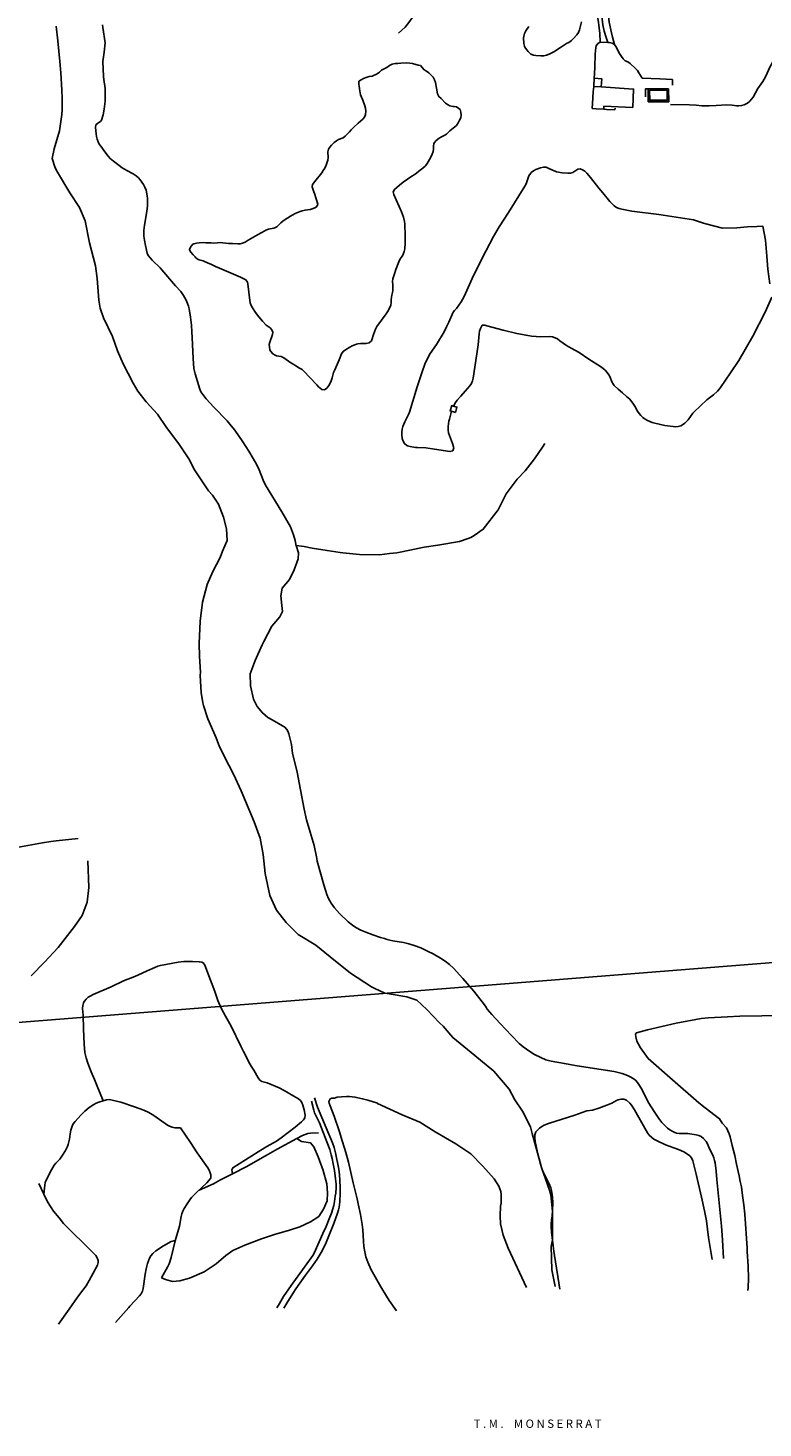
# Model space of a CAD drawing. Extents: x 704814 to 720937, y 4362420 to 4369915.
# Drawn here: x 710071 to 710337, y 4362575 to 4363080 of the extents above; entities that cross this region are included whole.
import ezdxf

# ---------------------------------------------------------------- set-up
doc = ezdxf.new("R2010")
doc.units = 0
doc.header["$MEASUREMENT"] = 0
for name, color, linetype in [('ACEQUIA', 5, '_ACEQUIA'), ('ACERA_O_BORDILLO', 7, 'CONTINUOUS'), ('BARRANCOS', 5, 'CONTINUOUS'), ('CAMINOS', 7, 'CONTINUOUS'), ('CONSTRUCCIONES_AUXILIARES', 7, 'CONTINUOUS'), ('EDIFICIOS', 1, 'CONTINUOUS'), ('LÍMITE_DE_PARCELA_RÚSTICA', 3, 'CONTINUOUS'), ('LÍMITE_MUNICIPAL', 7, '_LIM_MUNICIPIO'), ('LÍNEA_INTERIOR_DE_EDIFICAC', 7, 'CONTINUOUS'), ('TALUDES', 30, 'CONTINUOUS'), ('VALLA_O_MURO', 3, 'CONTINUOUS')]:
    doc.layers.add(name, color=color, linetype=linetype)
doc.styles.get("Standard").update_dxf_attribs({"font": 'txt.shx'})
doc.styles.add('STYLE-FONT001', font='font001.shx')
doc.linetypes.add('_ACEQUIA', pattern='A,5,["^V",STYLE-FONT001,S=0.3,R=0,X=0,Y=0],-1e-05', length=5.00001)
doc.linetypes.add('_LIM_MUNICIPIO', pattern='A,3,-1,3,-1,1.5,["?",STYLE-FONT001,S=1.5,R=0,X=0,Y=0],1.5,-1', length=12)

msp = doc.modelspace()

# ---------------------------------------------------------------- linework, layer by layer
at = {"layer": 'ACEQUIA'}
msp.add_lwpolyline([(710302, 4363057.77), (710295.67, 4363057.74), (710295.68, 4363054.15), (710302.02, 4363054.17), (710302, 4363057.77)], dxfattribs=at)
at = {"layer": 'ACERA_O_BORDILLO'}
msp.add_line((710295.15, 4363058.26), (710295.16, 4363055.42), dxfattribs=at)
at = {"layer": 'BARRANCOS', "flags": 128}
for points in [[(710261.64, 4362626.36), (710260.43, 4362632.4), (710260.2, 4362640.84), (710260.63, 4362643.21), (710260.66, 4362653.57), (710260.06, 4362659.4), (710259.57, 4362661.1), (710256.71, 4362669.33), (710256.17, 4362671.05), (710253.35, 4362681.54), (710252.65, 4362683.96), (710249.78, 4362689.63), (710247.07, 4362693.68), (710244.98, 4362697.58), (710239.53, 4362703.96), (710232.61, 4362709.65), (710224.68, 4362716.13), (710221.2, 4362720.21), (710219.93, 4362721.5), (710215.36, 4362726.28), (710211.66, 4362729.6), (710208.09, 4362730.81), (710201.74, 4362731.86), (710200.12, 4362732.19), (710196.62, 4362733.79), (710195.39, 4362734.39), (710187.75, 4362739.37), (710180.51, 4362745.24), (710175.29, 4362749.42), (710168.93, 4362753.36), (710164.64, 4362757.61), (710161.1, 4362762.13), (710158.65, 4362767.33), (710156.99, 4362775.3), (710156.32, 4362782.17), (710155.23, 4362788.08), (710153.01, 4362793.88), (710148.31, 4362805.17), (710145.64, 4362811.13), (710143.87, 4362814.38), (710140.53, 4362820.93), (710139.32, 4362824.28), (710136.37, 4362831.1), (710134.72, 4362835.89), (710134.48, 4362836.89), (710133.98, 4362840.57), (710133.58, 4362846.74), (710133.69, 4362847.91), (710133.33, 4362853.53), (710133.22, 4362858.2), (710133.63, 4362866.25), (710134.36, 4362873.15), (710136.04, 4362879.52), (710138.14, 4362884.21), (710140.79, 4362889.24), (710141.68, 4362891.51), (710143.29, 4362895.37), (710143.1, 4362899.57), (710142.03, 4362903.87), (710140.14, 4362908.48), (710138.08, 4362911.7), (710136.64, 4362913.32), (710131.59, 4362920.9), (710129.44, 4362924.86), (710125.87, 4362930.26), (710121.47, 4362936.15), (710118.16, 4362940.96), (710114.05, 4362945.41), (710111.11, 4362949.23), (710109.42, 4362952.2), (710105.83, 4362959.06), (710103.82, 4362963.85), (710101.92, 4362968.98), (710098.75, 4362975.73), (710097.5, 4362979.16), (710097.05, 4362982.1), (710096.39, 4362989.93), (710095.86, 4362994.49), (710093.61, 4363002.78), (710092.09, 4363010.71), (710090.11, 4363015.48), (710086.57, 4363020.79), (710081.77, 4363028.78), (710081.18, 4363030.2), (710080.15, 4363033.18), (710080.87, 4363036.65), (710082.85, 4363043.09), (710083.65, 4363049.04), (710083.79, 4363050.54), (710083.82, 4363054.89), (710083.73, 4363057.85), (710083.28, 4363064.01), (710082.99, 4363068.15), (710082.28, 4363075.59), (710081.6, 4363080.92)], [(710098.42, 4363068.1), (710098.98, 4363071.5), (710099.33, 4363074.88), (710098.44, 4363080.37), (710098.35, 4363081.37)], [(710157.94, 4362831.53), (710156.03, 4362833.19), (710154.14, 4362835.48), (710152.77, 4362838.22), (710151.69, 4362843.02), (710151.61, 4362847.31), (710153.37, 4362852.17), (710155.9, 4362857.77), (710156.51, 4362858.92), (710159.39, 4362864.54), (710162.26, 4362867.89), (710163.23, 4362869.83), (710162.97, 4362871.93), (710162.64, 4362875.46), (710163.2, 4362878.2), (710165.83, 4362881.37), (710167.43, 4362884.84), (710168.92, 4362888.77), (710169.05, 4362890.9), (710168.21, 4362893.55), (710168.24, 4362893.39), (710167.82, 4362895.34), (710167.21, 4362897.49), (710166.57, 4362899.38), (710166.15, 4362900.29), (710163.05, 4362905.72), (710157.15, 4362915.34), (710156.31, 4362917.15), (710154.82, 4362920.87), (710153.98, 4362922.69), (710152.68, 4362925.02), (710151.15, 4362927.59), (710148.99, 4362930.95), (710146.02, 4362935.22), (710144.81, 4362936.81), (710143.34, 4362938.51), (710138.51, 4362943.53), (710135.74, 4362946.51), (710134.49, 4362948.07), (710133.87, 4362949.01), (710133.42, 4362949.92), (710131.73, 4362955.5), (710131.31, 4362957.45), (710131.1, 4362961.05), (710130.74, 4362968.62), (710130.61, 4362970.62), (710130.41, 4362973.03), (710130.04, 4362976), (710129.58, 4362978.95), (710129.34, 4362979.92), (710128.99, 4362980.86), (710128.47, 4362982.03), (710127.55, 4362983.8), (710126.56, 4362985.19), (710124.66, 4362987.21), (710119.8, 4362992.98), (710119.13, 4362993.71), (710116.28, 4362996.47), (710115.61, 4362997.21), (710114.87, 4362998.15), (710114.48, 4362999.07), (710113.84, 4363001.78), (710113.46, 4363003.74), (710113.28, 4363005.15), (710113.23, 4363006.14), (710113.25, 4363007.14), (710113.45, 4363009.12), (710114.32, 4363014.1), (710114.56, 4363016.09), (710114.61, 4363017.08), (710114.56, 4363018.73), (710114.46, 4363019.72), (710114.05, 4363021.69), (710113.64, 4363022.83), (710113.09, 4363023.81), (710111.93, 4363025.47), (710111.28, 4363026.21), (710110.54, 4363026.88), (710109.42, 4363027.61), (710107.17, 4363028.79), (710105.48, 4363029.85), (710102.78, 4363031.79), (710101.27, 4363033.1), (710100.42, 4363034), (710099.17, 4363035.56), (710097.75, 4363037.56), (710097.2, 4363038.39), (710096.76, 4363039.2), (710096.41, 4363040.16), (710096.19, 4363041.14), (710096.06, 4363042.12), (710095.88, 4363044.38), (710096.01, 4363045.26), (710096.68, 4363045.96), (710097.63, 4363046.48), (710098.04, 4363047), (710098.58, 4363048.96), (710098.99, 4363050.92), (710099.24, 4363052.9), (710099.29, 4363053.89), (710099.33, 4363056.13), (710099.28, 4363058.13), (710099.15, 4363059.53), (710098.9, 4363060.72), (710098.76, 4363062.72), (710098.42, 4363068.1)], [(710257.81, 4362930.4), (710257.02, 4362929.08), (710254.2, 4362924.89), (710250.73, 4362920.52), (710247.88, 4362917.48), (710243.92, 4362912.28), (710240.99, 4362906.45), (710235.66, 4362899.47), (710232.43, 4362897.18), (710231.22, 4362896.44), (710230.22, 4362896.1)], [(710201.9, 4362890.68), (710198.24, 4362890.21), (710191.08, 4362890.29), (710185.08, 4362891), (710184.03, 4362891.04), (710179.32, 4362891.76), (710174, 4362892.69), (710171.04, 4362893.28), (710168.21, 4362893.55)], [(710230.22, 4362896.1), (710227.05, 4362895.02), (710219.34, 4362893.71), (710214.41, 4362892.99), (710205.72, 4362891.2), (710204.44, 4362891), (710201.9, 4362890.68)], [(710166.03, 4362823.77), (710165.54, 4362825.7), (710165.16, 4362826.63), (710164.79, 4362827.27), (710164.11, 4362828.02), (710163.28, 4362828.58), (710159.53, 4362830.74), (710157.94, 4362831.53)], [(710232.22, 4362732.85), (710228.35, 4362737.46), (710224.98, 4362741.15), (710223.48, 4362742.47), (710221.88, 4362743.66), (710220.2, 4362744.76), (710217.59, 4362746.28), (710215.83, 4362747.21), (710213.1, 4362748.45), (710210.75, 4362749.34), (710208.85, 4362749.94), (710206.96, 4362750.38), (710203.05, 4362751.07), (710202.01, 4362751.3), (710201.04, 4362751.55), (710200.08, 4362751.82), (710198.65, 4362752.26), (710195.82, 4362753.24), (710193.33, 4362754.17), (710191.48, 4362754.92), (710189.69, 4362755.83), (710188.52, 4362756.61), (710186.97, 4362757.87), (710183.83, 4362760.87), (710182, 4362762.96), (710180.8, 4362764.58), (710179.8, 4362766.31), (710179.22, 4362767.78), (710178.21, 4362771.24), (710175.8, 4362779.72), (710175.63, 4362780.7), (710174.64, 4362785.39), (710173.19, 4362790.16), (710171.9, 4362794.65), (710171.03, 4362798.55), (710169.76, 4362805.42), (710168.59, 4362811.89), (710166.9, 4362818.67), (710166.7, 4362819.63), (710166.49, 4362821.82), (710166.03, 4362823.77)], [(710322.31, 4362636.42), (710321.9, 4362643.18), (710321.52, 4362648.16), (710319.94, 4362664.95), (710319.63, 4362667.93), (710319.24, 4362670.9), (710319.08, 4362671.84), (710318.82, 4362672.8), (710318.44, 4362673.72), (710317.3, 4362675.95), (710316.49, 4362677.76), (710316.02, 4362678.63), (710315.11, 4362679.77), (710314.27, 4362680.4), (710313.35, 4362680.81), (710312.38, 4362681.06), (710309.38, 4362681.54), (710306.35, 4362681.57), (710305.37, 4362681.71), (710304.72, 4362681.91), (710303.8, 4362682.33), (710302.94, 4362682.85), (710302.14, 4362683.45), (710301.38, 4362684.12), (710300.11, 4362685.46), (710298.99, 4362686.94), (710297.29, 4362689.41), (710295.38, 4362692.53), (710292.6, 4362697.85), (710291.81, 4362699.15), (710291.23, 4362699.97), (710290.56, 4362700.72), (710289.77, 4362701.36), (710288.61, 4362702.01), (710287.69, 4362702.45), (710285.8, 4362703.15), (710282.91, 4362703.87), (710280.47, 4362704.3), (710268.84, 4362706.09), (710264.9, 4362706.75), (710260.16, 4362707.62), (710258.24, 4362708.16), (710256.37, 4362708.89), (710254.16, 4362710.02), (710252.47, 4362711.07), (710250.08, 4362712.85), (710248.67, 4362714.05), (710245.85, 4362716.88), (710241.73, 4362721.21), (710238.75, 4362724.43), (710237.07, 4362726.41), (710236.5, 4362727.42), (710235.3, 4362729.01), (710232.22, 4362732.85)]]:
    msp.add_lwpolyline(points, dxfattribs=at)
at = {"layer": 'CAMINOS'}
for p, q in [((710281.92, 4363078.43), (710282.27, 4363076.94)), ((710280.01, 4363076.85), (710280.61, 4363075.01)), ((710282.27, 4363076.94), (710283.01, 4363074.33))]:
    msp.add_line(p, q, dxfattribs=at)
at = {"layer": 'CAMINOS', "flags": 128}
for points in [[(710280.01, 4363076.85), (710279.28, 4363079.09), (710278.79, 4363081.38), (710278.22, 4363086.27)], [(710280.76, 4363086.34), (710280.76, 4363086.29), (710280.98, 4363083.38), (710281.1, 4363082.39), (710281.92, 4363078.43)], [(710164.86, 4362620.35), (710167, 4362623.86), (710168.09, 4362625.54), (710171.59, 4362630.41), (710174.08, 4362633.75), (710175.78, 4362636.21), (710177.22, 4362638.6), (710178.15, 4362640.37), (710178.99, 4362642.18), (710180.27, 4362645.27), (710181.75, 4362649.11), (710183.07, 4362652.78), (710183.45, 4362653.98), (710183.68, 4362654.93), (710183.91, 4362656.92), (710184.06, 4362659.99), (710184.09, 4362661.98), (710184, 4362664.68), (710183.82, 4362666.65), (710183.55, 4362668.62), (710182.42, 4362674.53), (710181.91, 4362676.44), (710181.31, 4362678.12), (710179.02, 4362683.63), (710175.89, 4362691.02), (710174.85, 4362694.4)], [(710173.76, 4362693.19), (710174.57, 4362689.89), (710174.86, 4362688.94), (710176.56, 4362685.35), (710179.29, 4362678.54), (710180.3, 4362675.73), (710180.87, 4362673.83), (710181.2, 4362672.51), (710181.58, 4362670.58), (710181.97, 4362668.17), (710182.39, 4362665.21), (710182.56, 4362663.23), (710182.58, 4362662.04), (710182.44, 4362660.06), (710182.31, 4362658.94), (710182.02, 4362657.01), (710181.74, 4362655.62), (710180.93, 4362652.78), (710180.12, 4362650.72), (710178.97, 4362648.04), (710177.79, 4362645.41), (710174.64, 4362638.41), (710174.15, 4362637.54), (710173.57, 4362636.72), (710170.46, 4362632.37), (710167.05, 4362627.56), (710164.67, 4362624.34), (710163.64, 4362622.75), (710162.21, 4362620.28)], [(710162.21, 4362620.28), (710161.25, 4362618.62)], [(710163.76, 4362618.54), (710164.86, 4362620.35)]]:
    msp.add_lwpolyline(points, dxfattribs=at)
at = {"layer": 'CONSTRUCCIONES_AUXILIARES', "flags": 128}
for points in [[(710224.96, 4362943.9), (710224.32, 4362944.08), (710223.76, 4362942.14), (710225.63, 4362941.61)], [(710225.63, 4362941.61), (710226.18, 4362943.54), (710224.96, 4362943.9)]]:
    msp.add_lwpolyline(points, dxfattribs=at)
at = {"layer": 'EDIFICIOS', "linetype": 'CONTINUOUS'}
for p, q in [((710275.48, 4363059.15), (710275.34, 4363057.19)), ((710275.69, 4363062.1), (710275.48, 4363059.15)), ((710278.41, 4363061.91), (710275.69, 4363062.1)), ((710278.22, 4363058.99), (710278.41, 4363061.91)), ((710275.04, 4363053.01), (710274.91, 4363051.24)), ((710275.34, 4363057.19), (710275.04, 4363053.01)), ((710274.91, 4363051.24), (710276.41, 4363051.13)), ((710276.41, 4363051.13), (710279.09, 4363050.94)), ((710279.09, 4363050.94), (710279.16, 4363052.08))]:
    msp.add_line(p, q, dxfattribs=at)
at = {"layer": 'EDIFICIOS', "linetype": 'CONTINUOUS', "flags": 128}
msp.add_lwpolyline([(710279.16, 4363052.08), (710289.55, 4363051.58), (710289.87, 4363058.21), (710278.22, 4363058.99)], dxfattribs=at)
at = {"layer": 'LÍMITE_DE_PARCELA_RÚSTICA'}
for p, q in [((710311.51, 4363011.03), (710315.11, 4363009.88)), ((710140.88, 4362664.86), (710138.39, 4362663.42)), ((710138.39, 4362663.42), (710133.17, 4362661.08))]:
    msp.add_line(p, q, dxfattribs=at)
at = {"layer": 'LÍMITE_DE_PARCELA_RÚSTICA', "flags": 128}
for points in [[(710340.64, 4363069.06), (710338.83, 4363065.86), (710337.65, 4363063.09), (710336.99, 4363061.74), (710336.45, 4363060.9), (710334.62, 4363058.4), (710332.98, 4363055.34), (710332.42, 4363054.52), (710331.75, 4363053.8), (710330.94, 4363053.16), (710329.78, 4363052.55), (710328.81, 4363052.24), (710327.84, 4363052.12), (710327.09, 4363052.13), (710325.37, 4363052.42), (710323.37, 4363052.52), (710319.7, 4363052.22), (710317.08, 4363052.11), (710314.47, 4363052.19), (710312.48, 4363052.38), (710309.99, 4363052.55), (710303.22, 4363052.61)], [(710222.09, 4363053.16), (710220.44, 4363054.75), (710219.67, 4363055.52), (710219.11, 4363056.47), (710218.86, 4363058.49), (710218.44, 4363060.56), (710218.04, 4363061.58), (710217.58, 4363062.47), (710216.86, 4363063.27), (710216.05, 4363064.03), (710215.24, 4363064.63), (710214.32, 4363065.17), (710213.02, 4363066.7), (710212.22, 4363066.85), (710210.14, 4363067.42), (710209.15, 4363067.59), (710208.16, 4363067.66), (710205.94, 4363067.57), (710204.85, 4363067.44), (710203.86, 4363067.37), (710202.78, 4363067.13), (710201.9, 4363066.67), (710200.88, 4363066), (710199.92, 4363065.55), (710199.02, 4363064.99), (710198.3, 4363064.28), (710197.45, 4363063.73), (710195.64, 4363062.9), (710194.49, 4363062.7), (710193.47, 4363062.4), (710192.5, 4363062.01), (710191.6, 4363061.5), (710191.08, 4363061.16)], [(710191.08, 4363061.16), (710190.85, 4363061.01), (710190.77, 4363060.84), (710190.79, 4363059.86), (710190.87, 4363059.36), (710191.06, 4363058.27), (710191.42, 4363056.15), (710191.73, 4363055.24), (710192.22, 4363054.16), (710192.97, 4363052.18), (710193.18, 4363051.28), (710193.27, 4363050.23), (710193.19, 4363049), (710192.8, 4363048.08), (710192.19, 4363047.34), (710190.55, 4363045.89), (710188.93, 4363044.43), (710188.06, 4363043.52), (710187.4, 4363042.76), (710186.01, 4363041.33), (710185.9, 4363041.22), (710185.12, 4363040.67), (710183.5, 4363039.98), (710182.7, 4363039.58), (710181.9, 4363038.98), (710180.94, 4363038.03), (710180.29, 4363037.22), (710179.89, 4363036.56), (710179.64, 4363035.6), (710179.77, 4363033.56), (710179.66, 4363032.57), (710178.97, 4363030.72), (710178.49, 4363029.7), (710177.99, 4363028.83), (710177.42, 4363028.02), (710174.93, 4363024.92), (710174.06, 4363023.74), (710173.95, 4363022.98), (710174.57, 4363021.14), (710174.78, 4363020.51), (710175.39, 4363018.61), (710175.98, 4363016.68), (710175.62, 4363015.86), (710175.18, 4363015.52), (710174.28, 4363015.09), (710173.24, 4363014.81), (710172.31, 4363014.68), (710171.38, 4363014.55), (710170.31, 4363014.33), (710169.61, 4363014.09), (710167.83, 4363013.29), (710166.1, 4363012.37), (710164.21, 4363011.15), (710163.39, 4363010.59), (710162.62, 4363010.02), (710161.28, 4363008.54), (710161.03, 4363008.37), (710160.1, 4363008.04), (710158.16, 4363007.68), (710157.23, 4363007.31), (710156.86, 4363007.13), (710154.2, 4363005.67), (710153.4, 4363005.21), (710150.88, 4363003.66), (710149.77, 4363002.97), (710148.88, 4363002.64), (710147.94, 4363002.45), (710147.17, 4363002.4), (710145.18, 4363002.46), (710143.8, 4363002.55), (710140.84, 4363002.82), (710139.8, 4363002.79), (710138.56, 4363002.68), (710137.59, 4363002.7), (710135.59, 4363002.81), (710134.6, 4363002.84), (710133.27, 4363002.75), (710132.3, 4363002.63), (710131.34, 4363002.37), (710130.99, 4363002.21), (710130.36, 4363001.51), (710129.69, 4363000.49), (710129.7, 4363000.25), (710130.25, 4362999.43), (710131.04, 4362998.41), (710131.72, 4362997.68), (710132.07, 4362997.35), (710132.88, 4362996.8), (710133.25, 4362996.64), (710134.71, 4362996.24), (710136.5, 4362995.43), (710137.39, 4362995.02), (710139.14, 4362994.21), (710140.56, 4362993.59), (710145.55, 4362991.5), (710148.1, 4362990.41), (710149.14, 4362989.9), (710150.01, 4362989.37), (710150.64, 4362988.6), (710150.82, 4362988), (710151.51, 4362981.92), (710151.63, 4362981.11), (710151.92, 4362980.17), (710152.4, 4362979.3), (710153.57, 4362977.67), (710154.77, 4362976.05), (710156.05, 4362974.52), (710157.42, 4362973.03), (710158.8, 4362972.14), (710159.47, 4362971.33), (710159.74, 4362970.55), (710159.61, 4362969.66), (710158.65, 4362966.95), (710158.46, 4362966.05), (710158.52, 4362965.12), (710158.72, 4362964.18), (710159.07, 4362963.51), (710159.81, 4362962.73), (710160.62, 4362962.22), (710161.1, 4362962.05), (710161.95, 4362961.86), (710162.76, 4362961.72), (710163.48, 4362961.45), (710164.15, 4362961.03), (710165.94, 4362959.69), (710166.53, 4362959.3), (710167.3, 4362958.83), (710168.08, 4362958.36), (710169.44, 4362957.56), (710170.3, 4362957.01), (710171.02, 4362956.4), (710173.01, 4362954.28), (710175.59, 4362951.53), (710176.3, 4362950.83), (710177.43, 4362949.85), (710178.38, 4362949.79), (710179.22, 4362950.32), (710179.37, 4362950.48), (710179.97, 4362951.29), (710180.45, 4362952.12), (710180.83, 4362952.98), (710181.21, 4362954.08), (710181.42, 4362955.05), (710181.68, 4362955.99), (710182.17, 4362956.96), (710183.74, 4362960.6), (710184.58, 4362962.74), (710185.19, 4362963.51), (710186.01, 4362964.12), (710187.5, 4362965.08), (710188.36, 4362965.56), (710189.34, 4362965.98)], [(710224.65, 4363051.87), (710223.59, 4363052.21), (710222.75, 4363052.65), (710222.09, 4363053.16)], [(710222.69, 4363042.18), (710223.62, 4363043.12), (710225.97, 4363045.12), (710226.58, 4363045.98), (710227.04, 4363046.94), (710227.58, 4363047.86), (710227.74, 4363048.81), (710227.61, 4363049.85), (710227.38, 4363050.82), (710226.91, 4363051.23), (710225.99, 4363051.83), (710225.15, 4363051.93), (710224.65, 4363051.87)], [(710212.38, 4363028.58), (710213.82, 4363029.72), (710214.79, 4363030.56), (710215.43, 4363031.32), (710216.66, 4363033.38), (710217.26, 4363034.69), (710217.55, 4363035.65), (710217.69, 4363036.49), (710217.67, 4363037.59), (710217.89, 4363038.56), (710218.07, 4363038.88), (710218.74, 4363039.66), (710219.78, 4363040.49), (710220.66, 4363041.01)], [(710220.66, 4363041.01), (710221.51, 4363041.43), (710222.35, 4363041.92), (710222.69, 4363042.18)], [(710205.34, 4363015.86), (710204.24, 4363018.31), (710203.39, 4363020.17), (710203.22, 4363021.16), (710203.69, 4363022.03), (710205.44, 4363023.57), (710206.83, 4363024.61), (710209.93, 4363026.75), (710210.73, 4363027.33), (710211.53, 4363027.91), (710212.38, 4363028.58)], [(710311.51, 4363011.03), (710298.94, 4363012.96), (710289.22, 4363014.2), (710285.68, 4363014.85), (710284.71, 4363015.13), (710283.77, 4363015.55), (710282.91, 4363016.09), (710282.15, 4363016.76), (710281.31, 4363017.71), (710278.77, 4363020.77), (710277.4, 4363022.47), (710274.28, 4363026.37), (710273.05, 4363027.86), (710272.3, 4363028.56), (710271.42, 4363029.1), (710270.63, 4363029.4), (710269.73, 4363029.27), (710267.91, 4363028.06), (710267.1, 4363027.83), (710266.13, 4363027.86), (710264.12, 4363028.04), (710262.12, 4363028.4), (710261.54, 4363028.55), (710260.61, 4363028.93), (710258.8, 4363029.84), (710258.3, 4363029.98), (710257.33, 4363030), (710256.32, 4363029.8), (710254.67, 4363029.2), (710253.77, 4363028.75), (710252.98, 4363028.14), (710252.67, 4363027.77), (710252.14, 4363026.88), (710251.11, 4363024.07), (710250.68, 4363023.18), (710244.71, 4363013.75), (710241.39, 4363008.53), (710239.35, 4363005.09), (710236.55, 4362999.8), (710234.28, 4362995.25), (710231.72, 4362989.9), (710229.28, 4362984.43), (710228.65, 4362983.15), (710227.64, 4362981.43), (710226.03, 4362979.04), (710225.29, 4362978.34), (710224.85, 4362977.8), (710223.22, 4362974.18), (710222.42, 4362972.4), (710221.52, 4362970.63), (710218.8, 4362966.1), (710216.57, 4362962.78), (710215.45, 4362960.84), (710214.62, 4362959.01), (710213.58, 4362956.2), (710211.83, 4362950.8), (710209.07, 4362941.73), (710208.71, 4362940.8), (710207.36, 4362938.14), (710206.71, 4362936.5), (710206.46, 4362935.51), (710206.32, 4362934.49), (710206.28, 4362933.48), (710206.42, 4362932.23), (710206.74, 4362931.26), (710207.3, 4362930.37), (710208.09, 4362929.7), (710208.37, 4362929.56), (710209.32, 4362929.24), (710211.25, 4362928.97), (710211.94, 4362928.92), (710214.93, 4362928.78), (710216.48, 4362928.63), (710223.66, 4362927.46), (710224.65, 4362927.71), (710224.74, 4362927.78), (710225.01, 4362928.76), (710224.6, 4362930.38), (710223.46, 4362933.21), (710223.16, 4362934.17), (710223, 4362935.13), (710223.04, 4362936.5), (710223.29, 4362938.44), (710223.45, 4362939.2), (710223.69, 4362940.17), (710224.2, 4362942.02)], [(710189.34, 4362965.98), (710189.95, 4362966.19), (710190.49, 4362966.35), (710191.39, 4362966.47), (710193.46, 4362966.49), (710194.54, 4362966.74), (710195.31, 4362967.39), (710195.52, 4362967.8), (710196.08, 4362969.71), (710196.79, 4362971.63), (710197.23, 4362972.53), (710200.67, 4362977.2), (710201.35, 4362978.23), (710202.36, 4362980.28), (710202.44, 4362981.26), (710202.45, 4362982.22), (710202.58, 4362983.2), (710202.67, 4362983.83), (710202.94, 4362984.8), (710203.09, 4362985.62), (710203.01, 4362987.65), (710202.98, 4362988.81), (710203.09, 4362989.79), (710203.48, 4362991.21), (710204.1, 4362993.13), (710205.18, 4362995.91), (710205.52, 4362996.7), (710206.62, 4362998.36), (710206.76, 4362998.66), (710207.09, 4362999.63), (710207.33, 4363000.61), (710207.55, 4363002.59), (710207.45, 4363005.42), (710207.39, 4363009.5), (710207.31, 4363010.5), (710206.86, 4363012.05), (710206.16, 4363013.92), (710205.34, 4363015.86)], [(710315.11, 4363009.88), (710315.87, 4363009.64), (710321.94, 4363008.01), (710327.11, 4363008.22), (710330.97, 4363008.47), (710334.35, 4363008.7), (710336.54, 4363008.72), (710337.39, 4363003.76), (710337.94, 4362997.97), (710338.24, 4362993.31), (710338.99, 4362987.91)], [(710339.68, 4362983.11), (710337.37, 4362977.71), (710332.88, 4362969.06), (710327.8, 4362960.26), (710324.79, 4362955.87)], [(710224.96, 4362943.9), (710225.69, 4362945.21), (710226.26, 4362946.02), (710227.57, 4362947.44), (710229.18, 4362949.28), (710230.84, 4362951.16), (710231.41, 4362951.99), (710231.8, 4362952.93), (710232.03, 4362953.92), (710232.57, 4362957.88), (710233.86, 4362965.94), (710234.16, 4362969.91), (710234.33, 4362970.89), (710234.64, 4362971.86), (710235.27, 4362973.01), (710236.21, 4362973.11), (710237, 4362972.8), (710242.79, 4362971.24), (710247.75, 4362970.07), (710251.09, 4362969.4), (710253.07, 4362969.14), (710256.44, 4362968.91), (710259.69, 4362968.92), (710260.68, 4362968.79), (710261.65, 4362968.5), (710262.47, 4362968.07), (710263.23, 4362967.46), (710265.69, 4362965.75), (710267.41, 4362964.71), (710270.3, 4362963.18), (710273.74, 4362960.83), (710277.97, 4362958.15), (710278.92, 4362957.45), (710279.66, 4362956.77), (710280.33, 4362956.02), (710280.94, 4362955.19), (710281.38, 4362954.29), (710282.06, 4362952.57), (710282.57, 4362951.71), (710282.89, 4362951.33), (710284.35, 4362949.96), (710285.85, 4362948.66), (710287.37, 4362947.38), (710288.46, 4362946.33), (710289.82, 4362944.62), (710290.36, 4362943.79), (710291.3, 4362942.03), (710291.85, 4362941.18), (710292.51, 4362940.42), (710293.25, 4362939.75), (710294, 4362939.21), (710294.86, 4362938.71), (710295.76, 4362938.29), (710296.62, 4362937.99), (710297.59, 4362937.72), (710301.18, 4362936.9), (710302.15, 4362936.72), (710304.11, 4362936.46), (710304.97, 4362936.39), (710305.94, 4362936.46), (710306.9, 4362936.76), (710307.51, 4362937.07), (710308.35, 4362937.67), (710309.53, 4362938.89), (710311.22, 4362941.36), (710311.67, 4362941.84), (710316.31, 4362946.08), (710318.68, 4362947.96), (710320.17, 4362949.3), (710320.83, 4362950.04), (710321.25, 4362950.61), (710324.79, 4362955.87)], [(710145.19, 4362667.02), (710144.96, 4362668.41), (710145.34, 4362669.17), (710154.51, 4362674.94), (710157.61, 4362676.82), (710161.09, 4362678.79), (710162.81, 4362679.94), (710167.82, 4362683.85), (710170.09, 4362685.75), (710170.82, 4362686.45), (710171.28, 4362687.18), (710171.39, 4362688.18), (710171.04, 4362690.08), (710170.61, 4362691.76), (710170.27, 4362692.72), (710169.78, 4362693.41), (710168.99, 4362694.02), (710167.3, 4362695.03), (710163.83, 4362697.09), (710162.06, 4362698.02), (710157.79, 4362699.77), (710155.84, 4362700.28), (710155.14, 4362700.77), (710154.5, 4362701.6), (710152.9, 4362704.38), (710152, 4362705.81), (710151.5, 4362706.67), (710149.22, 4362711.1), (710148.26, 4362713.06), (710144.81, 4362720.27), (710142.75, 4362723.79), (710141.17, 4362726.75), (710139.95, 4362729.46), (710138.84, 4362732.77), (710136.36, 4362739.32), (710135.45, 4362741.7), (710135.24, 4362742.21), (710134.66, 4362743.03), (710134.23, 4362743.27), (710133.25, 4362743.45), (710130.78, 4362743.6), (710128.78, 4362743.61), (710127.68, 4362743.52), (710125.69, 4362743.28), (710121.22, 4362742.54), (710119.25, 4362742.15), (710118.29, 4362741.88), (710117.19, 4362741.46), (710114.47, 4362740.2), (710112.6, 4362739.32), (710110.04, 4362738.15), (710105.96, 4362736.6), (710101.46, 4362734.47), (710095.04, 4362731.63), (710094.09, 4362731.18), (710093.21, 4362730.65), (710092.43, 4362730.01), (710091.81, 4362729.22), (710091.53, 4362728.66), (710091.26, 4362727.67), (710091.19, 4362726.67), (710091.34, 4362724.24), (710091.52, 4362719.25), (710091.75, 4362713.71), (710091.99, 4362710.73), (710092.43, 4362708.77), (710093.06, 4362706.86), (710094.3, 4362703.78), (710095.48, 4362701.02), (710096.25, 4362699.18), (710098.59, 4362693.32)], [(710316.77, 4362723.21), (710314.25, 4362722.98), (710305.28, 4362721.36), (710294.92, 4362718.93), (710290.87, 4362717.83), (710290.58, 4362717.31), (710290.64, 4362716.43), (710291.02, 4362714.86), (710292.35, 4362712.37), (710295.15, 4362708.59), (710303.89, 4362700.94), (710313.39, 4362692.62), (710315.66, 4362690.79), (710320.89, 4362686.86), (710321.83, 4362685.22), (710323.38, 4362683.56), (710324.36, 4362681.37), (710324.76, 4362680.3)], [(710316.77, 4362723.21), (710323.76, 4362723.61), (710328.21, 4362723.86), (710344.04, 4362724.04), (710346.75, 4362723.93), (710355.77, 4362723.27), (710364.1, 4362722.66), (710365.09, 4362722.54), (710366.06, 4362722.33), (710367.03, 4362722.06), (710368.91, 4362721.35), (710374.67, 4362718.74), (710381.75, 4362715.51), (710388.1, 4362712.62), (710390.13, 4362711.66), (710392.82, 4362710.34), (710399, 4362707.03), (710403.35, 4362704.55), (710409.04, 4362701.12)], [(710197.48, 4362692.47), (710194.04, 4362693.55), (710192.12, 4362694.08), (710189.41, 4362694.66), (710187.43, 4362694.91), (710186.4, 4362694.9), (710184.54, 4362694.77), (710183.01, 4362694.66), (710181.98, 4362694.31), (710181, 4362694.22), (710180.46, 4362693.99), (710179.99, 4362693.04), (710180.08, 4362692.42), (710180.42, 4362691.49), (710181.88, 4362687.76), (710183.65, 4362682.46), (710184.95, 4362678.52), (710186.14, 4362674.71), (710187.09, 4362671.16), (710188.73, 4362663.77), (710189.2, 4362661.84), (710190.14, 4362658), (710190.58, 4362656.19), (710191.4, 4362652.28), (710191.98, 4362648.74), (710192.19, 4362646.75), (710192.43, 4362642.76), (710192.62, 4362640.84), (710192.9, 4362638.86), (710193.34, 4362637.04), (710194.03, 4362635.14), (710195.28, 4362632.42), (710198.68, 4362626.26), (710200.74, 4362622.84), (710201.77, 4362621.36)], [(710077.21, 4362659.61), (710077.51, 4362662.85), (710077.73, 4362663.83), (710078.38, 4362665.43), (710079.97, 4362668.45), (710080.92, 4362670.09), (710081.52, 4362670.88), (710082.91, 4362672.33), (710083.96, 4362673.69), (710085, 4362675.39), (710085.58, 4362676.62), (710085.94, 4362677.55), (710086.47, 4362679.45), (710086.73, 4362681.42), (710086.98, 4362682.71), (710087.38, 4362684.14), (710087.82, 4362685.03), (710088.44, 4362685.83), (710090.55, 4362688.16), (710092.02, 4362689.61), (710093.56, 4362690.91), (710095.21, 4362692), (710096.09, 4362692.45), (710097, 4362692.83), (710098.59, 4362693.32)], [(710098.59, 4362693.32), (710099.83, 4362693.68), (710100.82, 4362693.77), (710101.83, 4362693.61), (710105.02, 4362692.79), (710109.87, 4362691.21), (710113.23, 4362689.96), (710115.04, 4362689.11), (710116.82, 4362687.99), (710121.84, 4362684.56), (710122.47, 4362684.18), (710123.42, 4362683.79), (710124.41, 4362683.63), (710126.47, 4362683.58)], [(710318.19, 4362636.1), (710316.9, 4362644.06), (710316.12, 4362650.01), (710315.46, 4362653.65), (710314.38, 4362658.53), (710312.42, 4362666.82), (710311.23, 4362671.67), (710310.77, 4362672.7), (710310.12, 4362673.47), (710309.31, 4362674.12), (710307.95, 4362674.94), (710306.11, 4362675.77), (710301.44, 4362677.49), (710298.11, 4362679.01), (710297.23, 4362679.49), (710296.41, 4362680.06), (710295.52, 4362680.91), (710294.9, 4362681.72), (710294.37, 4362682.57), (710290.26, 4362690.07), (710289.16, 4362691.74), (710288.51, 4362692.51), (710287.32, 4362693.56), (710286.38, 4362693.95), (710285.33, 4362693.96), (710284.29, 4362693.71), (710283.69, 4362693.47), (710282.05, 4362692.53), (710280.21, 4362691.76), (710277.4, 4362690.69), (710275.01, 4362689.95), (710273.02, 4362689.71), (710272.66, 4362689.62), (710268.72, 4362688.09), (710259.18, 4362685.12), (710257.63, 4362684.53), (710256.73, 4362684.07), (710255.91, 4362683.5), (710255.18, 4362682.79), (710254.68, 4362682.09), (710254.3, 4362681.11), (710254.22, 4362680.1), (710254.42, 4362678.6), (710255.22, 4362674.71), (710256.22, 4362670.84), (710257.07, 4362668.24), (710259.7, 4362662.82), (710260.06, 4362661.89), (710260.33, 4362660.94), (710260.57, 4362659.59), (710260.68, 4362658.61), (710260.76, 4362656.64), (710260.67, 4362653.67), (710260.52, 4362651.82), (710260.3, 4362650.39)], [(710119.65, 4362629.45), (710121.07, 4362628.86), (710123.6, 4362628.13), (710126.23, 4362628.36), (710129.71, 4362629.4), (710135.03, 4362631.65), (710139.3, 4362634.48), (710142.8, 4362637.56), (710145.41, 4362639.28), (710149.68, 4362641.31), (710155.66, 4362643.57), (710160.75, 4362645.25), (710165.37, 4362646.51), (710169.49, 4362647.92), (710173.38, 4362649.73), (710176.31, 4362651.64), (710178.08, 4362654.27), (710179.39, 4362657.26), (710179.52, 4362660.1), (710179.26, 4362663.42), (710177.89, 4362668.14), (710176.16, 4362673.17), (710174.52, 4362676.67), (710173.37, 4362678.13), (710170.08, 4362678.62), (710168.49, 4362679.69)], [(710331.05, 4362624.9), (710331.18, 4362626.02), (710331.34, 4362629.24), (710331.25, 4362633.7), (710330.89, 4362639), (710330.81, 4362640.12), (710329.94, 4362652.5), (710329.59, 4362655.8), (710329.11, 4362659.12), (710328.85, 4362661.18), (710328.75, 4362662.24), (710328.57, 4362663.27), (710328.36, 4362664.25), (710327.97, 4362666.24), (710326.97, 4362670.47), (710326.34, 4362673.62), (710325.39, 4362677.16), (710324.76, 4362680.3)], [(710260.3, 4362650.39), (710260.11, 4362648.83), (710260.13, 4362647.93), (710260.32, 4362645.95), (710260.87, 4362641.03), (710261.11, 4362639.06), (710261.3, 4362637.49), (710263.24, 4362625.4)], [(710124.54, 4362642.85), (710124.02, 4362642.87), (710123.14, 4362642.64), (710120.4, 4362641.02), (710117.54, 4362639.2), (710116.45, 4362638.23), (710115.84, 4362637.42), (710115.33, 4362636.54), (710114.92, 4362635.6), (710114.6, 4362634.63), (710114.15, 4362632.71), (710113.78, 4362630.75), (710113.04, 4362625.61), (710112.75, 4362624.65), (710112.28, 4362623.75), (710111.68, 4362622.96), (710108.27, 4362619.3), (710107.82, 4362618.8)], [(710107.82, 4362618.8), (710103.01, 4362613.4)], [(710201.77, 4362621.36), (710204.38, 4362617.59)]]:
    msp.add_lwpolyline(points, dxfattribs=at)
at = {"layer": 'LÍMITE_MUNICIPAL'}
msp.add_line((710453, 4362752.12), (709615.06, 4362685.75), dxfattribs=at)
at = {"layer": 'LÍNEA_INTERIOR_DE_EDIFICAC'}
msp.add_line((710278.22, 4363058.99), (710275.48, 4363059.15), dxfattribs=at)
at = {"layer": 'TALUDES'}
msp.add_line((710280.61, 4363075.01), (710277.79, 4363075.14), dxfattribs=at)
at = {"layer": 'TALUDES', "flags": 128}
for points in [[(710271.1, 4363082.41), (710270.41, 4363079.55), (710270.04, 4363078.63), (710269.46, 4363077.82), (710268.25, 4363076.47), (710267.54, 4363075.78), (710266.57, 4363075.04), (710265.71, 4363074.59), (710263.56, 4363073.18), (710261.08, 4363071.69), (710259.39, 4363070.79), (710258.45, 4363070.44), (710257.47, 4363070.23), (710256.43, 4363070.19), (710254.62, 4363070.32), (710253.79, 4363070.44), (710252.85, 4363070.78), (710251.85, 4363071.73), (710251.2, 4363072.53), (710250.63, 4363073.35), (710250.49, 4363073.65), (710250.27, 4363074.64), (710250.21, 4363076.64), (710250.36, 4363077.72), (710250.54, 4363078.28), (710251.01, 4363079.16), (710252.13, 4363080.82)], [(710283.01, 4363074.33), (710282.1, 4363074.73), (710281.13, 4363074.95), (710280.61, 4363075.01)], [(710292.97, 4363062.13), (710291.82, 4363064.06), (710291.25, 4363064.88), (710290.59, 4363065.63), (710288.61, 4363067.47), (710287.76, 4363068), (710286.84, 4363068.44), (710286.07, 4363069.05), (710285.48, 4363069.92), (710284.58, 4363071.44), (710283.72, 4363073.21), (710283.01, 4363074.33)]]:
    msp.add_lwpolyline(points, dxfattribs=at)
at = {"layer": 'VALLA_O_MURO'}
for p, q in [((710275.76, 4363063.62), (710275.69, 4363062.1)), ((710302.52, 4363058.29), (710294.91, 4363058.26)), ((710302.55, 4363053.65), (710302.52, 4363058.29)), ((710295.16, 4363055.42), (710295.16, 4363053.63)), ((710295.16, 4363053.63), (710302.55, 4363053.65)), ((710145.19, 4362667.02), (710140.88, 4362664.86)), ((710075.36, 4362663.56), (710077.21, 4362659.61))]:
    msp.add_line(p, q, dxfattribs=at)
at = {"layer": 'VALLA_O_MURO', "flags": 128}
for points in [[(710205.15, 4363078.32), (710207.5, 4363080.59), (710208.86, 4363082.21), (710209.39, 4363083.09), (710210.4, 4363084.43)], [(710276.64, 4363086.23), (710276.74, 4363085.09), (710277.23, 4363082.34), (710277.35, 4363081.11), (710277.7, 4363078.32), (710277.79, 4363075.14)], [(710277.79, 4363075.14), (710276.97, 4363074.61), (710276.41, 4363073.79), (710276.27, 4363073.19), (710276.02, 4363070.83), (710275.88, 4363066.26), (710275.76, 4363063.62)], [(710303.87, 4363059.58), (710303.9, 4363061.6), (710299.33, 4363061.88), (710292.97, 4363062.13)], [(710294.91, 4363058.26), (710294.16, 4363058.26), (710294.18, 4363055.41)], [(710280.12, 4363050.88), (710279.09, 4363050.94)], [(710283.14, 4363050.7), (710280.12, 4363050.88)], [(710283.18, 4363051.36), (710283.14, 4363050.7)], [(710047.38, 4362787.22), (710051.91, 4362786.23), (710059.44, 4362784.74), (710062.4, 4362784.4), (710064.37, 4362784.39), (710066.84, 4362784.64), (710068.82, 4362784.93), (710076.72, 4362786.38), (710079.68, 4362786.87), (710081.65, 4362787.12), (710089.58, 4362787.96)], [(710093.09, 4362779.82), (710093.48, 4362770.21), (710092.8, 4362764.98), (710090.98, 4362760.18), (710088.23, 4362756.18), (710082.31, 4362748.56), (710077.39, 4362743.37), (710072.61, 4362738.35)], [(710251.29, 4362625.97), (710244.68, 4362640.22), (710242.88, 4362644.83), (710241.93, 4362648.95), (710241.73, 4362651.8), (710241.87, 4362655.34), (710242.13, 4362656.4), (710242.07, 4362659.59), (710242, 4362660.63), (710241.32, 4362662.51), (710239.59, 4362665.2), (710235.47, 4362669.71), (710231.19, 4362674.26), (710225.83, 4362677.75), (710218.36, 4362682.13), (710212.83, 4362685.6), (710206.43, 4362688.24), (710197.49, 4362692.41), (710197.48, 4362692.47)], [(710126.47, 4362683.58), (710130.09, 4362678.34), (710132.55, 4362674.53), (710136.39, 4362669.18), (710136.88, 4362668.29), (710137.24, 4362667.35), (710137.45, 4362666.61), (710137.44, 4362665.59), (710137.27, 4362665.27), (710135.94, 4362663.75), (710134.09, 4362661.93), (710131.88, 4362659.9), (710130.47, 4362658.46), (710129.85, 4362657.67), (710128.87, 4362656.15), (710127.83, 4362654.45), (710127.37, 4362653.55), (710126.99, 4362652.57), (710126.72, 4362651.61), (710126.07, 4362648.08), (710124.54, 4362642.85)], [(710168.49, 4362679.69), (710161.33, 4362675.88), (710157.11, 4362673.49), (710150.17, 4362669.52), (710145.19, 4362667.02)], [(710176.23, 4362681.75), (710173.37, 4362681.66), (710172.39, 4362681.52), (710171.45, 4362681.21), (710170.53, 4362680.78), (710168.49, 4362679.69)], [(710077.21, 4362659.61), (710078.53, 4362656.94), (710079.57, 4362655.23), (710080.72, 4362653.58), (710082.78, 4362651.13), (710084.35, 4362649.06), (710085.01, 4362648.31), (710087.41, 4362645.92), (710091.75, 4362641.78), (710095.6, 4362637.92), (710095.9, 4362637.57), (710096.42, 4362636.69), (710096.74, 4362635.74), (710096.8, 4362635), (710096.53, 4362634.02), (710094.98, 4362631.17), (710093.54, 4362628.54), (710092.45, 4362626.64), (710091.31, 4362624.99), (710089.39, 4362622.51), (710086.38, 4362618.21)], [(710124.54, 4362642.85), (710123.08, 4362636.83), (710122.35, 4362634.54), (710121.94, 4362633.62), (710119.65, 4362629.45)], [(710086.38, 4362618.21), (710082.53, 4362612.72)]]:
    msp.add_lwpolyline(points, dxfattribs=at)

# ---------------------------------------------------------------- texts
at = {"layer": 'LÍMITE_MUNICIPAL', "insert": (710232.21, 4362574.44), "char_height": 3, "attachment_point": 7}
msp.add_mtext('T . M .    M O N S E R R A T', dxfattribs=at)

doc.saveas('drawing.dxf')
